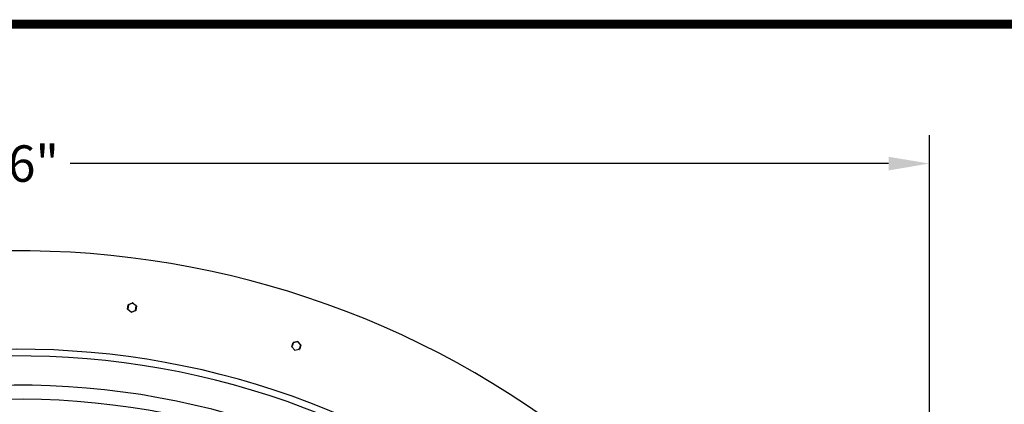
# Model space of a CAD drawing. Extents: x 0 to 16.4, y 0 to 10.4.
# Drawn here: x 4 to 6.2, y 9.6 to 10.4 of the extents above; entities that cross this region are included whole.
import ezdxf

# ---------------------------------------------------------------- set-up
doc = ezdxf.new("R2010")
doc.units = 0
doc.header["$MEASUREMENT"] = 0
for name, color, linetype in [('BORDER', 134, 'CONTINUOUS'), ('OSI-TEXT', 1, 'CONTINUOUS'), ('tank', 4, 'CONTINUOUS')]:
    doc.layers.add(name, color=color, linetype=linetype)
doc.styles.add('times', font='timesi.ttf')

msp = doc.modelspace()

# ---------------------------------------------------------------- linework, layer by layer
at = {"layer": 'BORDER', "const_width": 0.02}
msp.add_lwpolyline([(16.4261, 0.0406), (16.4261, 10.4087, 0.414214), (16.4001, 10.4347), (0.042, 10.4347, 0.414214), (0.0161, 10.4087), (0.0161, 0.0406, 0.414214), (0.042, 0.0147), (16.4001, 0.0147, 0.414214)], format="xyb", close=True, dxfattribs=at)
at = {"layer": 'OSI-TEXT'}
for p, q in [((6.0137, 7.9996), (6.0137, 10.1913)), ((5.9237, 10.1288), (4.1245, 10.1288))]:
    msp.add_line(p, q, dxfattribs=at)
msp.add_solid([(5.9237, 10.1438), (5.9237, 10.1138), (6.0137, 10.1288)], dxfattribs=at)
at = {"layer": 'tank'}
for p, q in [((4.2511, 9.8088), (4.2524, 9.8187)), ((4.2515, 9.8088), (4.2511, 9.8088)), ((4.2512, 9.8085), (4.2515, 9.8088)), ((4.2591, 9.8024), (4.2512, 9.8085)), ((4.2528, 9.8186), (4.2515, 9.8088)), ((4.2515, 9.8088), (4.2594, 9.8027)), ((4.2524, 9.8187), (4.2528, 9.8186)), ((4.2526, 9.819), (4.2618, 9.8228)), ((4.2528, 9.8186), (4.2526, 9.819)), ((4.262, 9.8224), (4.2528, 9.8186)), ((4.2594, 9.8027), (4.2685, 9.8065)), ((4.2687, 9.8061), (4.2595, 9.8024)), ((4.262, 9.8224), (4.2618, 9.8228)), ((4.262, 9.8224), (4.2622, 9.8227)), ((4.2698, 9.8164), (4.262, 9.8224)), ((4.2622, 9.8227), (4.2701, 9.8167)), ((4.2685, 9.8065), (4.2698, 9.8164)), ((4.2689, 9.8065), (4.2685, 9.8065)), ((4.2687, 9.8061), (4.2685, 9.8065)), ((4.2702, 9.8163), (4.2689, 9.8065)), ((4.2698, 9.8164), (4.2701, 9.8167)), ((4.2698, 9.8164), (4.2702, 9.8163)), ((4.2591, 9.8024), (4.2594, 9.8027)), ((4.2595, 9.8024), (4.2594, 9.8027)), ((4.6117, 9.7266), (4.6149, 9.7359)), ((4.6121, 9.7264), (4.6117, 9.7266)), ((4.6118, 9.7261), (4.6121, 9.7264)), ((4.6183, 9.7187), (4.6118, 9.7261)), ((4.6153, 9.7358), (4.6121, 9.7264)), ((4.6121, 9.7264), (4.6186, 9.719)), ((4.6149, 9.7359), (4.6153, 9.7358)), ((4.6152, 9.7362), (4.6249, 9.7382)), ((4.6153, 9.7358), (4.6152, 9.7362)), ((4.625, 9.7378), (4.6153, 9.7358)), ((4.6183, 9.7187), (4.6186, 9.719)), ((4.6186, 9.719), (4.6283, 9.7209)), ((4.6187, 9.7186), (4.6186, 9.719)), ((4.6284, 9.7205), (4.6187, 9.7186)), ((4.625, 9.7378), (4.6249, 9.7382)), ((4.625, 9.7378), (4.6253, 9.738)), ((4.6315, 9.7303), (4.625, 9.7378)), ((4.6253, 9.738), (4.6318, 9.7306)), ((4.6283, 9.7209), (4.6315, 9.7303)), ((4.6287, 9.7208), (4.6283, 9.7209)), ((4.6284, 9.7205), (4.6283, 9.7209)), ((4.6319, 9.7302), (4.6287, 9.7208)), ((4.6315, 9.7303), (4.6318, 9.7306)), ((4.6315, 9.7303), (4.6319, 9.7302))]:
    msp.add_line(p, q, dxfattribs=at)
for centre, radius, start, end in [((4.0137, 7.9371), 2, 235.5234, 124.4766), ((4.2515, 9.8088), 0.000417, 172.4632, 232.4632), ((4.2528, 9.8186), 0.000417, 112.4632, 172.4632), ((4.262, 9.8224), 0.000417, 52.4632, 112.4632), ((4.2685, 9.8065), 0.000417, 292.4632, 352.4632), ((4.2698, 9.8164), 0.000417, 352.4632, 52.4632), ((4.2594, 9.8027), 0.000417, 232.4632, 292.4632), ((4.0137, 7.9371), 1.7839, 230.6072, 129.3928), ((4.6121, 9.7264), 0.000417, 161.2903, 221.2903), ((4.6153, 9.7358), 0.000417, 101.2903, 161.2903), ((4.6186, 9.719), 0.000417, 221.2903, 281.2903), ((4.625, 9.7378), 0.000417, 41.2903, 101.2903), ((4.6283, 9.7209), 0.000417, 281.2903, 341.2903), ((4.6315, 9.7303), 0.000417, 341.2903, 41.2903), ((4.0137, 7.9371), 1.7692, 230.2154, 129.7846), ((4.0137, 7.9371), 1.7051, 228.3975, 131.6025), ((4.0137, 7.9371), 1.6741, 227.4479, 132.5521)]:
    msp.add_arc(centre, radius, start, end, dxfattribs=at)

# ---------------------------------------------------------------- texts
at = {"layer": 'OSI-TEXT', "insert": (4.0137, 10.1288), "char_height": 0.08, "attachment_point": 5, "style": 'times'}
msp.add_mtext('\\A1;96"', dxfattribs=at)

doc.saveas('drawing.dxf')
